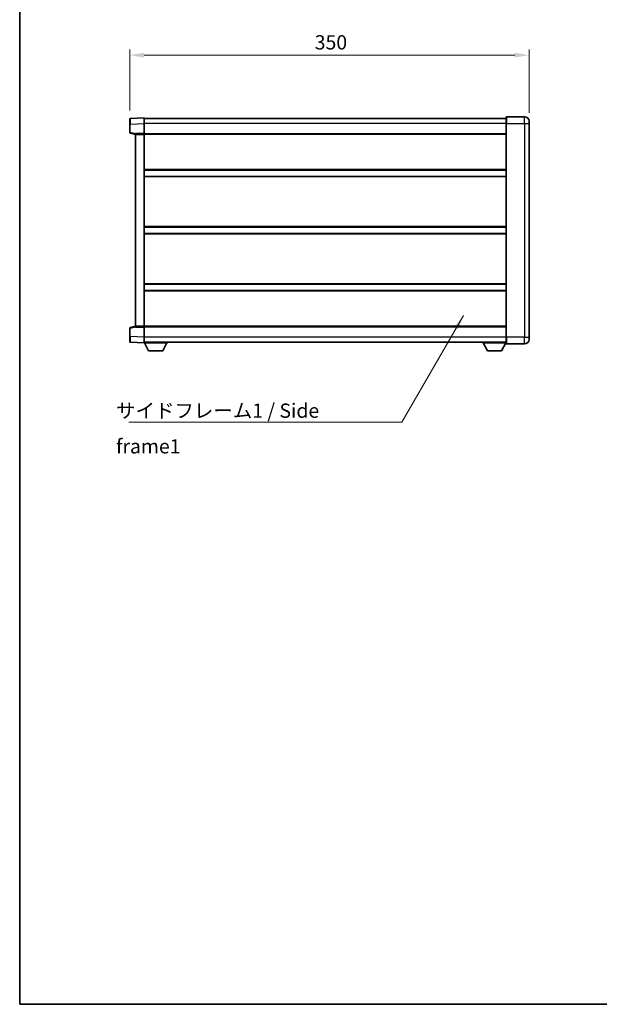
# Model space of a CAD drawing. Units: millimetres. Extents: x 4 to 10631, y 5 to 1410.
# Drawn here: x 1578 to 2086, y 5 to 868 of the extents above; entities that cross this region are included whole.
import ezdxf

# ---------------------------------------------------------------- set-up
doc = ezdxf.new("R2010")
doc.units = ezdxf.units.MM
for name, color, linetype, lineweight in [('Border (ISO)', 7, 'Continuous', 35), ('Dimension (ISO)', 7, 'Continuous', 18), ('Dimension (ISO) @ 1', 7, 'Continuous', 18), ('Symbol (ISO)', 7, 'Continuous', 18), ('Symbol (ISO) @ 1', 7, 'Continuous', 18), ('Visible (ISO)', 7, 'Continuous', 35), ('Visible Narrow (ISO)', 7, 'Continuous', 25)]:
    doc.layers.add(name, color=color, linetype=linetype, lineweight=lineweight)
doc.styles.add('Note Text (TK)', font='MS PGothic.ttf')
doc.dimstyles.new('Default - Method 1b (TK)', dxfattribs={"dimscale": 4, "dimtxt": 2.5, "dimasz": 2.5, "dimexe": 1, "dimexo": 1.5, "dimgap": 1, "dimtad": 1, "dimtoh": 1, "dimrnd": 1e-08, "dimdsep": 46, "dimtxsty": 'Note Text (TK)', "dimcen": 0.09, "dimdle": 5, "dimclrd": 100, "dimclre": 100, "dimclrt": 7, "dimadec": 1, "dimazin": 1, "dimtfac": 1, "dimtmove": 0, "dimatfit": 3, "dimfxl": 1, "dimtolj": 1, "dimlwd": -1, "dimlwe": -1, "dimarcsym": 0})
doc.dimstyles.new('Default - Method 1b (TK)$7', dxfattribs={"dimscale": 4, "dimtxt": 2.5, "dimasz": 2.5, "dimexe": 1, "dimexo": 1.5, "dimgap": 1, "dimtad": 1, "dimtoh": 1, "dimrnd": 1e-08, "dimdsep": 46, "dimtxsty": 'Note Text (TK)', "dimcen": 0.09, "dimdle": 5, "dimclrd": 100, "dimclre": 100, "dimclrt": 7, "dimadec": 1, "dimazin": 1, "dimtfac": 1, "dimtmove": 0, "dimatfit": 3, "dimfxl": 1, "dimtolj": 1, "dimlwd": -1, "dimlwe": -1, "dimarcsym": 0})

# ---------------------------------------------------------------- blocks, each defined once
blk = doc.blocks.new('図面枠 tk図枠')
at = {"layer": 'Border (ISO)'}
for p, q in [((14.5, 289), (14.5, 8)), ((14.5, 8), (405.5, 8))]:
    blk.add_line(p, q, dxfattribs=at)
blk = doc.blocks.new('*D96')
at = {"layer": 'Defpoints', "color": 0}
for p in [(2024.09, 836.95), (1674.09, 781.03), (2024.09, 778.95)]:
    blk.add_point(p, dxfattribs=at)
at = {"layer": 'Dimension (ISO)', "color": 100}
for p, q in [((1674.09, 788.53), (1674.09, 841.95)), ((2024.09, 786.45), (2024.09, 841.95)), ((1686.59, 836.95), (2011.59, 836.95))]:
    blk.add_line(p, q, dxfattribs=at)
for points in [[(1686.59, 839.04), (1686.59, 834.87), (1674.09, 836.95)], [(2011.59, 839.04), (2011.59, 834.87), (2024.09, 836.95)]]:
    blk.add_solid(points, dxfattribs=at)
at = {"layer": 'Dimension (ISO)', "color": 7, "insert": (1836.23, 848.2), "char_height": 12.5, "attachment_point": 4, "style": 'Note Text (TK)'}
blk.add_mtext('\\A1;350', dxfattribs=at)

msp = doc.modelspace()

# ---------------------------------------------------------------- linework, layer by layer
at = {"layer": 'Visible (ISO)'}
for p, q in [((1674.0887, 776.5356), (1674.0887, 781.0329)), ((1686.5887, 781.9522), (1674.5713, 781.5325)), ((1686.5887, 781.9522), (1686.5887, 776.9553)), ((2004.0887, 781.4522), (1686.5887, 781.4522)), ((1686.5887, 776.9553), (1686.5887, 768.4522)), ((2004.0887, 776.9522), (2004.0887, 782.7022)), ((2004.0887, 776.9522), (2004.0887, 589.9522)), ((2020.0887, 782.9522), (2004.3387, 782.9522)), ((2024.0887, 778.9522), (2024.0887, 776.9522)), ((2024.0887, 589.9522), (2024.0887, 776.9522)), ((1674.0887, 776.5356), (1674.0887, 769.1212)), ((1674.4646, 768.6369), (1679.0887, 767.4522)), ((1686.5887, 768.4522), (1679.0887, 768.1903)), ((1679.0887, 767.1909), (1679.0887, 768.1903)), ((1686.5887, 768.4522), (1686.5887, 767.4528)), ((2004.0887, 767.9522), (1686.5887, 767.9522)), ((1679.0887, 767.1909), (1679.0887, 599.7135)), ((1686.5887, 767.4528), (1686.5887, 599.4516)), ((2004.0887, 736.2022), (1686.5887, 736.2022)), ((2004.0887, 730.7022), (1686.5887, 730.7022)), ((2004.0887, 686.2022), (1686.5887, 686.2022)), ((2004.0887, 680.7022), (1686.5887, 680.7022)), ((2004.0887, 636.2022), (1686.5887, 636.2022)), ((2004.0887, 630.7022), (1686.5887, 630.7022)), ((1674.0887, 597.7832), (1674.0887, 590.3688)), ((1679.0887, 599.4522), (1674.4646, 598.2675)), ((1679.0887, 598.7141), (1679.0887, 599.7135)), ((1679.0887, 598.7141), (1686.5887, 598.4522)), ((1686.5887, 599.4516), (1686.5887, 598.4522)), ((2004.0887, 598.9522), (1686.5887, 598.9522)), ((1686.5887, 598.4522), (1686.5887, 589.9492)), ((1674.0887, 585.8716), (1674.0887, 590.3688)), ((1686.5887, 589.9492), (1686.5887, 584.9522)), ((2004.0887, 584.2022), (2004.0887, 589.9522)), ((2024.0887, 589.9522), (2024.0887, 587.9522)), ((1674.5713, 585.3719), (1686.5887, 584.9522)), ((2004.0887, 585.4522), (1686.5887, 585.4522)), ((1686.5887, 584.9522), (1686.5887, 584.7522)), ((1686.5887, 584.7522), (1707.1887, 584.7522)), ((1690.6387, 577.8522), (1687.0887, 584.7522)), ((1703.1387, 577.8522), (1706.6887, 584.7522)), ((1707.1887, 585.4522), (1707.1887, 584.7522)), ((1983.4887, 585.4522), (1983.4887, 584.7522)), ((1983.4887, 584.7522), (2004.0887, 584.7522)), ((1987.5387, 577.8522), (1983.9887, 584.7522)), ((2000.0387, 577.8522), (2003.5887, 584.7522)), ((2004.3387, 583.9522), (2020.0887, 583.9522)), ((1690.6387, 577.8522), (1703.1387, 577.8522)), ((1987.5387, 577.8522), (2000.0387, 577.8522))]:
    msp.add_line(p, q, dxfattribs=at)
for centre, radius, start, end in [((1674.5887, 781.0329), 0.5, 92, 180), ((2004.3387, 782.7022), 0.25, 90, 180), ((2020.0887, 778.9522), 4, 0, 90), ((1674.5887, 769.1212), 0.5, 180, 255.63), ((1674.5887, 597.7832), 0.5, 104.37, 180), ((2020.0887, 587.9522), 4, 270, 0), ((1674.5887, 585.8716), 0.5, 180, 268), ((2004.3387, 584.2022), 0.25, 180, 270)]:
    msp.add_arc(centre, radius, start, end, dxfattribs=at)
at = {"layer": 'Visible Narrow (ISO)'}
for p, q in [((1674.5713, 776.5356), (1686.5887, 776.9553)), ((2004.0887, 776.9522), (1686.5887, 776.9522)), ((2004.3387, 776.9522), (2004.0887, 776.9522)), ((2004.3387, 782.9522), (2004.3387, 776.9522)), ((2004.3387, 589.9522), (2004.3387, 776.9522)), ((2004.3387, 776.9522), (2020.0887, 776.9522)), ((2020.0887, 776.9522), (2020.0887, 782.9522)), ((2020.0887, 776.9522), (2024.0887, 776.9522)), ((2020.0887, 776.9522), (2020.0887, 589.9522)), ((1674.5713, 776.5356), (1674.0887, 776.5356)), ((1674.5713, 769.1212), (1674.0887, 769.1212)), ((1674.5713, 769.1212), (1674.5713, 776.5356)), ((1679.0887, 767.9639), (1674.5713, 769.1212)), ((1679.0887, 767.1909), (1686.5887, 767.4528)), ((2004.0887, 767.4522), (1686.5887, 767.4522)), ((2004.0887, 736.7022), (1686.5887, 736.7022)), ((2004.0887, 730.2022), (1686.5887, 730.2022)), ((2004.0887, 686.7022), (1686.5887, 686.7022)), ((2004.0887, 680.2022), (1686.5887, 680.2022)), ((2004.0887, 636.7022), (1686.5887, 636.7022)), ((2004.0887, 630.2022), (1686.5887, 630.2022)), ((1674.0887, 597.7832), (1674.5713, 597.7832)), ((1674.5713, 597.7832), (1679.0887, 598.9405)), ((1674.5713, 590.3688), (1674.5713, 597.7832)), ((1686.5887, 599.4516), (1679.0887, 599.7135)), ((2004.0887, 599.4522), (1686.5887, 599.4522)), ((1674.5713, 590.3688), (1674.0887, 590.3688)), ((1686.5887, 589.9492), (1674.5713, 590.3688)), ((2004.0887, 589.9522), (1686.5887, 589.9522)), ((2004.3387, 589.9522), (2004.0887, 589.9522)), ((2004.3387, 589.9522), (2004.3387, 583.9522)), ((2020.0887, 589.9522), (2004.3387, 589.9522)), ((2020.0887, 589.9522), (2024.0887, 589.9522)), ((2020.0887, 583.9522), (2020.0887, 589.9522))]:
    msp.add_line(p, q, dxfattribs=at)
for centre, major_axis, ratio, start_param, end_param in [((1674.5887, 776.5301), (-0.0174, 5.0024), 0.00348438, 0.00010951, 1.56968786), ((1674.5887, 769.1212), (-0.1241, -0.4844), 0.03380887, 4.72105054, 6.28318531), ((1674.5887, 597.7832), (-0.1241, 0.4844), 0.03380887, 0, 1.56213477), ((1674.5887, 590.3743), (0.0174, 5.0024), 0.00348438, 1.5719048, 3.14148316)]:
    msp.add_ellipse(centre, major_axis=major_axis, ratio=ratio, start_param=start_param, end_param=end_param, dxfattribs=at)

# ---------------------------------------------------------------- block references
at = {"xscale": 5, "yscale": 5, "zscale": 5}
msp.add_blockref('図面枠 tk図枠', (1505.1277, -34.8013), dxfattribs=at)

# ---------------------------------------------------------------- texts
at = {"layer": 'Symbol (ISO)', "color": 7, "insert": (1662.1181, 531.688), "char_height": 12.5, "width": 237.865496, "attachment_point": 1, "line_spacing_factor": 1.5, "style": 'Note Text (TK)'}
msp.add_mtext('{\\fＭＳ Ｐゴシック|b0|i0;サイドフレーム1 / Side frame1}', dxfattribs=at)

# ---------------------------------------------------------------- dimensions: what is measured, and where the dimension line sits
at = {"layer": 'Dimension (ISO) @ 1', "color": 100}
dim = msp.add_linear_dim(base=(2024.0887, 836.9522), p1=(1674.0887, 781.0329), p2=(2024.0887, 778.9522), angle=180, dimstyle='Default - Method 1b (TK)', override={"dimscale": 1, "dimtxt": 12.5, "dimasz": 12.5, "dimexe": 5, "dimexo": 7.5, "dimgap": 5, "dimtoh": 0, "dimdec": 2, "dimcen": 0.45, "dimtol": 0, "dimlim": 0, "dimtp": 0, "dimtm": 0, "dimtdec": 2, "dimtix": 0, "dimtofl": 0, "dimtmove": 0, "dimatfit": 1}, dxfattribs=at)
dim.commit()
dim.dimension.update_dxf_attribs({"geometry": '*D96', "text_midpoint": (1849.0887, 836.9522), "dimtype": 128})

# ---------------------------------------------------------------- leaders
at = {"layer": 'Symbol (ISO) @ 1', "color": 100, "annotation_type": 0, "has_hookline": 1, "hookline_direction": 1, "text_width": 226.6335}
msp.add_leader([(1966.6191, 608.7868), (1912.4836, 515.4865), (1899.9836, 515.4865)], dimstyle='Default - Method 1b (TK)$7', override={"dimscale": 1, "dimtxt": 12.5, "dimasz": 12.5, "dimgap": 0, "dimtad": 1}, dxfattribs=at)

doc.saveas('drawing.dxf')
